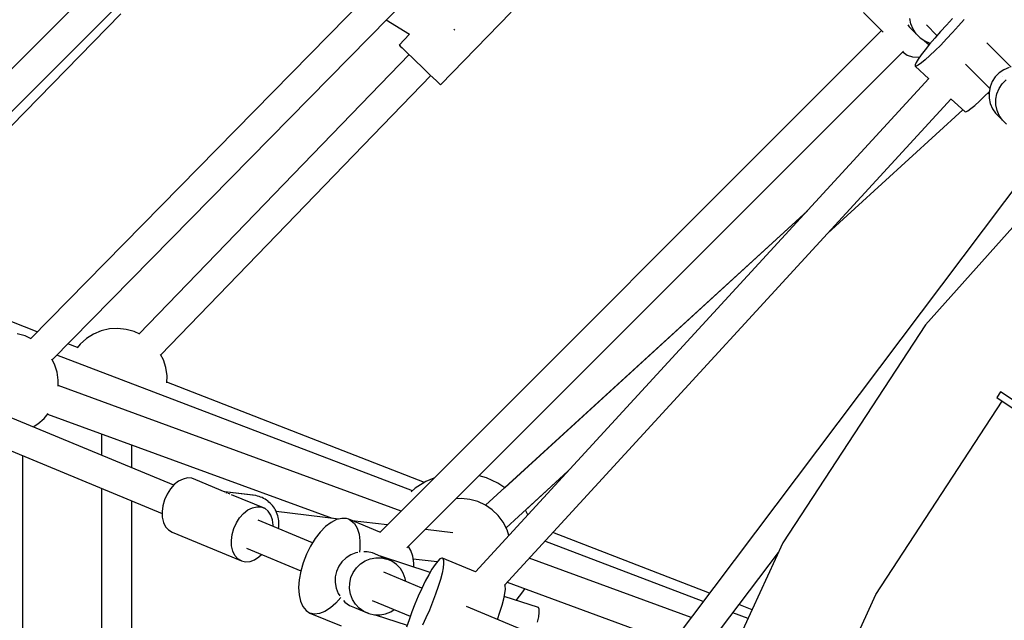
# Model space of a CAD drawing. Units: millimetres. Extents: x -30169 to 14263, y -21214 to 15356.
# Drawn here: x -11337 to -10754, y -3395 to -3040 of the extents above; entities that cross this region are included whole.
import ezdxf

# ---------------------------------------------------------------- set-up
doc = ezdxf.new("R2010")
doc.units = ezdxf.units.MM
doc.layers.add('WIDOK', color=7, linetype='Continuous')

msp = doc.modelspace()

# ---------------------------------------------------------------- linework, layer by layer
at = {"layer": 'WIDOK'}
for p, q in [((-10975.56, -2867.49), (-11330.13, -3228.16)), ((-11317.4, -3240.69), (-10962.93, -2880.12)), ((-11292.88, -3020.11), (-11471.55, -3198.78)), ((-11457.04, -3209.51), (-11280.26, -3032.73)), ((-11420.52, -3183.28), (-11276.82, -3036.17)), ((-11119.84, -3039.74), (-11105.98, -3048.26)), ((-11087.67, -3078.25), (-11045.98, -3035.1)), ((-10837.51, -3035.34), (-10825.77, -3047.09)), ((-10809.44, -3042.16), (-10810.07, -3038.9)), ((-10784.89, -3039.01), (-10788.44, -3042.8)), ((-10777.91, -3039.54), (-10781.25, -3043.35)), ((-10826.84, -3046.02), (-11123.61, -3342.79)), ((-11079.69, -3045.89), (-11079.61, -3045.77)), ((-11079.61, -3045.77), (-11079.32, -3045.29)), ((-10811.27, -3042.66), (-10810.44, -3043.91)), ((-10810.44, -3043.91), (-10808.1, -3046.26)), ((-10808.18, -3045.23), (-10809.44, -3042.16)), ((-10806.35, -3048), (-10808.18, -3045.23)), ((-10800.32, -3042.73), (-10794.02, -3049.03)), ((-10788.44, -3042.8), (-10791.95, -3046.67)), ((-10781.25, -3043.35), (-10784.75, -3047.22)), ((-11105.98, -3048.26), (-11112.13, -3054.62)), ((-10808.1, -3046.26), (-10804.01, -3050.35)), ((-10804.01, -3050.35), (-10806.35, -3048)), ((-10804.01, -3050.35), (-10801.26, -3052.2)), ((-10801.64, -3051.94), (-10798.61, -3054.44)), ((-10795.29, -3050.48), (-10798.36, -3054.13)), ((-10791.95, -3046.67), (-10795.29, -3050.48)), ((-10788.31, -3051.01), (-10791.81, -3054.63)), ((-10784.75, -3047.22), (-10788.31, -3051.01)), ((-11112.13, -3054.62), (-11112.05, -3054.69)), ((-11112.05, -3054.69), (-11111.49, -3055.24)), ((-11111.49, -3055.24), (-11110.38, -3056.31)), ((-11110.38, -3056.31), (-11108.78, -3057.86)), ((-11108.78, -3057.86), (-11106.76, -3059.81)), ((-10801.08, -3057.5), (-10803.36, -3060.49)), ((-10801.26, -3052.2), (-10798.19, -3053.47)), ((-10798.36, -3054.13), (-10801.08, -3057.5)), ((-10798.19, -3053.47), (-10797.86, -3053.54)), ((-10791.81, -3054.63), (-10795.16, -3057.95)), ((-10750.17, -3067.64), (-10764.51, -3053.3)), ((-11106.33, -3060.22), (-11265.96, -3225.45)), ((-11107.58, -3352), (-10813.76, -3058.18)), ((-11106.76, -3059.81), (-11104.42, -3062.06)), ((-11104.42, -3062.06), (-11101.88, -3064.52)), ((-10814.22, -3058.64), (-10814.08, -3058.78)), ((-10814.08, -3058.78), (-10811.62, -3060.56)), ((-10811.62, -3060.56), (-10808.55, -3061.6)), ((-10808.55, -3061.6), (-10804.98, -3061.87)), ((-10805.13, -3063.01), (-10806.33, -3064.98)), ((-10803.36, -3060.49), (-10805.13, -3063.01)), ((-10804.98, -3061.87), (-10804.26, -3061.77)), ((-10800.98, -3063.33), (-10803.28, -3065.22)), ((-10798.25, -3060.88), (-10800.98, -3063.33)), ((-10795.16, -3057.95), (-10798.25, -3060.88)), ((-11101.88, -3064.52), (-11099.24, -3067.07)), ((-11099.24, -3067.07), (-11096.63, -3069.6)), ((-10806.33, -3064.98), (-10806.94, -3066.35)), ((-10806.94, -3066.35), (-10806.93, -3067.07)), ((-10806.3, -3067.12), (-10806.93, -3067.07)), ((-10806.93, -3067.07), (-10798.81, -3074.54)), ((-10805.07, -3066.49), (-10806.3, -3067.12)), ((-10803.28, -3065.22), (-10805.07, -3066.49)), ((-10777.13, -3065.92), (-10762.8, -3080.25)), ((-10754.48, -3069.21), (-10757.23, -3071.1)), ((-10751.42, -3067.9), (-10754.48, -3069.21)), ((-11253.1, -3237.88), (-11093.47, -3072.65)), ((-11096.63, -3069.6), (-11094.17, -3071.97)), ((-11094.17, -3071.97), (-11091.98, -3074.08)), ((-11091.98, -3074.08), (-11090.17, -3075.84)), ((-10798.85, -3074.5), (-11067.04, -3366.14)), ((-10759.56, -3073.48), (-10761.38, -3076.26)), ((-10757.23, -3071.1), (-10759.56, -3073.48)), ((-10755.47, -3077.56), (-10753.14, -3075.18)), ((-10755.18, -3073.14), (-10755.18, -3073.14)), ((-10755.18, -3073.14), (-10755.18, -3073.14)), ((-11090.17, -3075.84), (-11088.8, -3077.16)), ((-11088.8, -3077.16), (-11087.96, -3077.97)), ((-11087.96, -3077.97), (-11087.67, -3078.25)), ((-10762.63, -3079.35), (-10763.25, -3082.62)), ((-10761.38, -3076.26), (-10762.63, -3079.35)), ((-10758.54, -3083.44), (-10757.3, -3080.35)), ((-10757.3, -3080.35), (-10755.47, -3077.56)), ((-11049.66, -3373.72), (-10785.55, -3086.52)), ((-10785.65, -3086.64), (-10777.62, -3094.02)), ((-10768.94, -3087.83), (-10765.85, -3084.9)), ((-10765.85, -3084.9), (-10763.18, -3082.26)), ((-10763.93, -3082.99), (-10763.25, -3083.55)), ((-10763.25, -3082.62), (-10763.23, -3085.95)), ((-10763.23, -3085.95), (-10762.55, -3089.2)), ((-10759.17, -3086.71), (-10758.54, -3083.44)), ((-10759.14, -3090.03), (-10759.17, -3086.71)), ((-10775.76, -3093.45), (-10773.97, -3092.17)), ((-10773.97, -3092.17), (-10771.67, -3090.28)), ((-10771.67, -3090.28), (-10768.94, -3087.83)), ((-10762.55, -3089.2), (-10761.25, -3092.25)), ((-10761.25, -3092.25), (-10759.38, -3094.99)), ((-10758.46, -3093.28), (-10759.14, -3090.03)), ((-10858.55, -3165.91), (-10778.8, -3092.93)), ((-10858.55, -3165.91), (-10778.8, -3092.93)), ((-10858.55, -3165.91), (-10778.8, -3092.93)), ((-10858.55, -3165.91), (-10778.8, -3092.93)), ((-10777.62, -3094.02), (-10776.99, -3094.07)), ((-10776.99, -3094.07), (-10775.76, -3093.45)), ((-10759.38, -3094.99), (-10755.3, -3099.08)), ((-10757.17, -3096.34), (-10758.46, -3093.28)), ((-10755.3, -3099.08), (-10757.17, -3096.34)), ((-10755.3, -3099.08), (-10752.93, -3101.4)), ((-10698.17, -3105.16), (-10800.87, -3220.09)), ((-10741.99, -3131.18), (-10954.33, -3412.9)), ((-10870.66, -3152.59), (-11061.01, -3326.79)), ((-10870.66, -3152.59), (-11049.72, -3316.46)), ((-10870.66, -3152.59), (-11049.72, -3316.46)), ((-11326.25, -3224.21), (-11418.36, -3188.41)), ((-10800.87, -3220.09), (-10885.3, -3349.03)), ((-11245.52, -3314.9), (-11462.5, -3225.02)), ((-11333.41, -3226.63), (-11338.17, -3225.32)), ((-11329.78, -3228.32), (-11333.41, -3226.63)), ((-11292.97, -3225.53), (-11297.15, -3228.15)), ((-11288.4, -3223.65), (-11292.97, -3225.53)), ((-11283.59, -3222.53), (-11288.4, -3223.65)), ((-11278.66, -3222.23), (-11283.59, -3222.53)), ((-11273.75, -3222.74), (-11278.66, -3222.23)), ((-11268.99, -3224.05), (-11273.75, -3222.74)), ((-11265.61, -3225.62), (-11268.99, -3224.05)), ((-11302.5, -3233.44), (-11308.12, -3231.25)), ((-11300.86, -3231.42), (-11302.73, -3233.73)), ((-11297.15, -3228.15), (-11300.86, -3231.42)), ((-11104.37, -3318.14), (-11314.77, -3238.02)), ((-11251.66, -3240.68), (-11253.28, -3237.54)), ((-11469.39, -3241.65), (-11252.38, -3331.54)), ((-11316.08, -3243.26), (-11317.57, -3240.36)), ((-11314.57, -3247.97), (-11316.08, -3243.26)), ((-11250.15, -3245.38), (-11251.66, -3240.68)), ((-11313.86, -3252.85), (-11314.57, -3247.97)), ((-11249.44, -3250.26), (-11250.15, -3245.38)), ((-11313.94, -3256.41), (-11313.86, -3252.85)), ((-11249.53, -3254.41), (-11249.44, -3250.26)), ((-11097.19, -3313.24), (-11249.52, -3254.03)), ((-11111.07, -3330.25), (-11313.93, -3256.02)), ((-10756.42, -3259.78), (-10758.63, -3263.12)), ((-10740.78, -3270.16), (-10756.42, -3259.78)), ((-10830.2, -3379.48), (-10755.41, -3265.26)), ((-10758.63, -3263.12), (-10742.99, -3273.49)), ((-11322.13, -3275.4), (-11319.84, -3272.59)), ((-11320.11, -3272.91), (-11151.83, -3334.48)), ((-11328.69, -3280.45), (-11325.83, -3278.67)), ((-11325.83, -3278.67), (-11322.13, -3275.4)), ((-11288.2, -3284.58), (-11288.2, -3297.22)), ((-11270.36, -3304.61), (-11270.36, -3291.11)), ((-11334.78, -3819.27), (-11334.78, -3297.41)), ((-11048.9, -3340.11), (-11012.3, -3306.62)), ((-11037.51, -3329.69), (-11012.3, -3306.62)), ((-11037.51, -3329.69), (-11012.3, -3306.62)), ((-11037.51, -3329.69), (-11012.3, -3306.62)), ((-11242.68, -3312.57), (-11245.22, -3314.57)), ((-11240.01, -3311.24), (-11242.68, -3312.57)), ((-11237.34, -3310.64), (-11240.01, -3311.24)), ((-11234.8, -3310.81), (-11237.34, -3310.64)), ((-11232.5, -3311.73), (-11234.8, -3310.81)), ((-11215.04, -3318.96), (-11232.5, -3311.73)), ((-11096.48, -3312.79), (-11102.76, -3316.72)), ((-11096.48, -3312.79), (-11098.13, -3313.82)), ((-11091.59, -3310.77), (-11096.48, -3312.79)), ((-11091.59, -3310.77), (-11096.48, -3312.79)), ((-11060.52, -3310.56), (-11064.93, -3309.35)), ((-11053.8, -3313.68), (-11060.52, -3310.56)), ((-11049.72, -3316.46), (-11053.8, -3313.68)), ((-11288.2, -3316.7), (-11288.2, -3519.92)), ((-11247.52, -3317.14), (-11249.48, -3320.18)), ((-11247.52, -3317.14), (-11249.48, -3320.18)), ((-11245.22, -3314.57), (-11247.52, -3317.14)), ((-11198.85, -3320.8), (-11215.41, -3318.81)), ((-11196.93, -3321.03), (-11215.39, -3318.81)), ((-11214.71, -3319.13), (-11214.62, -3319.14)), ((-11214.62, -3319.14), (-11214.07, -3319.39)), ((-11213.61, -3319.58), (-11212.8, -3319.83)), ((-11212.8, -3319.83), (-11212.37, -3320.08)), ((-11102.76, -3316.72), (-11105.12, -3318.8)), ((-11270.36, -3519.92), (-11270.36, -3324.1)), ((-11250.99, -3323.52), (-11251.99, -3327.03)), ((-11250.99, -3323.52), (-11251.99, -3327.03)), ((-11249.48, -3320.18), (-11250.99, -3323.52)), ((-11249.48, -3320.18), (-11250.99, -3323.52)), ((-11191.51, -3328.71), (-11211.26, -3320.53)), ((-11198.76, -3320.81), (-11198.85, -3320.8)), ((-11196, -3321.32), (-11196.93, -3321.03)), ((-11195.05, -3321.5), (-11196, -3321.32)), ((-11194.16, -3321.89), (-11195.05, -3321.5)), ((-11193.23, -3322.18), (-11194.16, -3321.89)), ((-11192.39, -3322.68), (-11193.23, -3322.18)), ((-11191.51, -3323.07), (-11192.39, -3322.68)), ((-11190.73, -3323.67), (-11191.51, -3323.07)), ((-11189.89, -3324.17), (-11190.73, -3323.67)), ((-11189.19, -3324.85), (-11189.89, -3324.17)), ((-11188.42, -3325.44), (-11189.19, -3324.85)), ((-11187.8, -3326.2), (-11188.42, -3325.44)), ((-11075.33, -3322.78), (-11078.56, -3322.98)), ((-11075.34, -3322.78), (-11078.56, -3322.98)), ((-11075.33, -3322.78), (-11075.34, -3322.78)), ((-11070.42, -3323.29), (-11075.33, -3322.78)), ((-11065.66, -3324.6), (-11070.42, -3323.29)), ((-11061.18, -3326.67), (-11065.66, -3324.6)), ((-11251.99, -3327.03), (-11252.42, -3330.53)), ((-11251.99, -3327.03), (-11252.42, -3330.53)), ((-11252.42, -3330.53), (-11252.28, -3333.87)), ((-11206.54, -3334.12), (-11204.24, -3331.54)), ((-11206.54, -3334.12), (-11204.24, -3331.54)), ((-11204.24, -3331.54), (-11201.69, -3329.54)), ((-11204.24, -3331.54), (-11201.69, -3329.54)), ((-11201.69, -3329.54), (-11199.02, -3328.22)), ((-11201.69, -3329.54), (-11199.02, -3328.22)), ((-11199.02, -3328.22), (-11196.35, -3327.62)), ((-11199.02, -3328.22), (-11196.35, -3327.62)), ((-11196.35, -3327.62), (-11193.81, -3327.79)), ((-11196.35, -3327.62), (-11193.81, -3327.79)), ((-11193.81, -3327.79), (-11191.51, -3328.71)), ((-11193.81, -3327.79), (-11191.51, -3328.71)), ((-11189.57, -3330.34), (-11191.51, -3328.71)), ((-11189.57, -3330.34), (-11191.51, -3328.71)), ((-11188.06, -3332.6), (-11189.57, -3330.34)), ((-11188.06, -3332.6), (-11189.57, -3330.34)), ((-11187.1, -3326.89), (-11187.8, -3326.2)), ((-11186.58, -3327.71), (-11187.1, -3326.89)), ((-11185.96, -3328.48), (-11186.58, -3327.71)), ((-11185.53, -3329.36), (-11185.96, -3328.48)), ((-11185, -3330.19), (-11185.53, -3329.36)), ((-11184.68, -3331.12), (-11185, -3330.19)), ((-11147.96, -3334.95), (-11184.89, -3330.51)), ((-11184.25, -3332.01), (-11184.68, -3331.12)), ((-11057.1, -3329.46), (-11061.18, -3326.67)), ((-11053.54, -3332.88), (-11057.1, -3329.46)), ((-11036.08, -3332.47), (-11037.51, -3329.69)), ((-11252.28, -3333.87), (-11251.57, -3336.88)), ((-11251.57, -3336.88), (-11250.32, -3339.42)), ((-11210, -3340.5), (-11208.49, -3337.15)), ((-11210, -3340.5), (-11208.49, -3337.15)), ((-11208.49, -3337.15), (-11206.54, -3334.12)), ((-11208.49, -3337.15), (-11206.54, -3334.12)), ((-11163.42, -3348.91), (-11195.6, -3335.58)), ((-11187.07, -3335.39), (-11188.06, -3332.6)), ((-11187.07, -3335.39), (-11188.06, -3332.6)), ((-11186.64, -3338.58), (-11187.07, -3335.39)), ((-11186.64, -3338.58), (-11187.07, -3335.39)), ((-11184.03, -3332.97), (-11184.25, -3332.01)), ((-11183.71, -3333.9), (-11184.03, -3332.97)), ((-11183.61, -3334.89), (-11183.71, -3333.9)), ((-11183.39, -3335.85), (-11183.61, -3334.89)), ((-11183.4, -3336.84), (-11183.39, -3335.85)), ((-11183.29, -3337.82), (-11183.4, -3336.84)), ((-11152.48, -3336.92), (-11155.73, -3339.4)), ((-11149.25, -3335.27), (-11152.48, -3336.92)), ((-11146.16, -3334.5), (-11149.25, -3335.27)), ((-11143.3, -3334.65), (-11146.16, -3334.5)), ((-11141.99, -3335.06), (-11143.3, -3334.65)), ((-11123.52, -3342.7), (-11141.99, -3335.06)), ((-11141.99, -3335.06), (-11140.78, -3335.69)), ((-11140.78, -3335.69), (-11138.66, -3337.61)), ((-11119.22, -3338.4), (-11139.93, -3335.91)), ((-11050.59, -3336.84), (-11053.54, -3332.88)), ((-11048.33, -3341.23), (-11050.59, -3336.84)), ((-11250.32, -3339.42), (-11248.58, -3341.38)), ((-11248.58, -3341.38), (-11246.45, -3342.66)), ((-11246.45, -3342.66), (-11205.46, -3359.64)), ((-11211, -3344.01), (-11210, -3340.5)), ((-11211, -3344.01), (-11210, -3340.5)), ((-11210, -3340.5), (-11210, -3340.5)), ((-11186.67, -3339.28), (-11186.64, -3338.58)), ((-11186.67, -3339.28), (-11186.64, -3338.58)), ((-11183.6, -3340.55), (-11183.42, -3339.8)), ((-11183.42, -3339.8), (-11183.41, -3338.81)), ((-11183.41, -3338.81), (-11183.29, -3337.82)), ((-11158.92, -3342.63), (-11161.93, -3346.51)), ((-11155.73, -3339.4), (-11158.92, -3342.63)), ((-11138.66, -3337.61), (-11137.01, -3340.34)), ((-11137.01, -3340.34), (-11135.9, -3343.78)), ((-11080.37, -3343.07), (-11096.69, -3341.11)), ((-11047.24, -3344.61), (-11048.33, -3341.23)), ((-10928.61, -3378.77), (-11021.2, -3342.78)), ((-11211.44, -3347.51), (-11211, -3344.01)), ((-11211.44, -3347.51), (-11211, -3344.01)), ((-11211.3, -3350.85), (-11211.44, -3347.51)), ((-11211.3, -3350.85), (-11211.44, -3347.51)), ((-11161.93, -3346.51), (-11164.67, -3350.91)), ((-11135.9, -3343.78), (-11135.35, -3347.84)), ((-11135.35, -3347.84), (-11135.38, -3352.38)), ((-10932.3, -3383.66), (-11025.99, -3347.99)), ((-10885.3, -3349.03), (-10949.56, -3489.12)), ((-11210.58, -3353.85), (-11211.3, -3350.85)), ((-11210.58, -3353.85), (-11211.3, -3350.85)), ((-11209.33, -3356.4), (-11210.58, -3353.85)), ((-11209.33, -3356.4), (-11210.58, -3353.85)), ((-11202.49, -3352.21), (-11170.35, -3365.52)), ((-11164.67, -3350.91), (-11167.04, -3355.7)), ((-11137.75, -3354.8), (-11140.82, -3356.02)), ((-11136.68, -3354.6), (-11137.75, -3354.8)), ((-11135.38, -3352.38), (-11135.65, -3354.56)), ((-11131.2, -3354.26), (-11133.17, -3354.22)), ((-11127.98, -3354.96), (-11131.2, -3354.26)), ((-11105.2, -3353.51), (-11106.66, -3351.08)), ((-11104.08, -3356.96), (-11105.2, -3353.51)), ((-10937.22, -3420.1), (-10887.85, -3354.6)), ((-11207.6, -3358.35), (-11209.33, -3356.4)), ((-11207.6, -3358.35), (-11209.33, -3356.4)), ((-11205.46, -3359.64), (-11207.6, -3358.35)), ((-11205.46, -3359.64), (-11207.6, -3358.35)), ((-11205.46, -3359.64), (-11203.03, -3360.18)), ((-11205.46, -3359.64), (-11203.03, -3360.18)), ((-11203.03, -3360.18), (-11200.41, -3359.97)), ((-11203.03, -3360.18), (-11200.41, -3359.97)), ((-11200.41, -3359.97), (-11197.72, -3359)), ((-11200.41, -3359.97), (-11197.72, -3359)), ((-11197.72, -3359), (-11195.1, -3357.33)), ((-11197.72, -3359), (-11195.1, -3357.33)), ((-11195.1, -3357.33), (-11193.58, -3355.9)), ((-11195.1, -3357.33), (-11193.58, -3355.9)), ((-11168.99, -3360.71), (-11170.43, -3365.79)), ((-11167.04, -3355.7), (-11168.99, -3360.71)), ((-11146, -3360.14), (-11147.9, -3362.87)), ((-11143.61, -3357.82), (-11146, -3360.14)), ((-11140.82, -3356.02), (-11143.61, -3357.82)), ((-11135.09, -3361.41), (-11132.3, -3359.6)), ((-11132.3, -3359.6), (-11129.23, -3358.38)), ((-11129.23, -3358.38), (-11125.98, -3357.78)), ((-11119.46, -3358.54), (-11127.98, -3354.96)), ((-11125.98, -3357.78), (-11122.68, -3357.84)), ((-11093.9, -3366.48), (-11123.24, -3356.95)), ((-11122.68, -3357.84), (-11119.46, -3358.54)), ((-11116.44, -3359.87), (-11119.46, -3358.54)), ((-11113.75, -3361.76), (-11116.44, -3359.87)), ((-11103.53, -3361.01), (-11104.08, -3356.96)), ((-11103.89, -3358.37), (-11089.63, -3360.09)), ((-11089.38, -3359.77), (-11090.97, -3361.8)), ((-11088.05, -3358.48), (-11089.38, -3359.77)), ((-11087.01, -3357.99), (-11088.05, -3358.48)), ((-11086.6, -3358.04), (-11087.01, -3357.99)), ((-11067.02, -3366.15), (-11086.6, -3358.04)), ((-11086.6, -3358.04), (-11086.28, -3358.29)), ((-11086.28, -3358.29), (-11085.89, -3359.38)), ((-11085.89, -3359.38), (-11085.86, -3361.22)), ((-10939.38, -3393.06), (-11035.2, -3358)), ((-11170.43, -3365.79), (-11171.33, -3370.77)), ((-11149.24, -3365.92), (-11149.97, -3369.17)), ((-11147.9, -3362.87), (-11149.24, -3365.92)), ((-11140.72, -3369.51), (-11139.38, -3366.45)), ((-11139.38, -3366.45), (-11137.48, -3363.72)), ((-11137.48, -3363.72), (-11135.09, -3361.41)), ((-11098.72, -3375.77), (-11121.33, -3366.41)), ((-11111.47, -3364.15), (-11113.75, -3361.76)), ((-11109.71, -3366.94), (-11111.47, -3364.15)), ((-11103.55, -3363.35), (-11103.53, -3361.01)), ((-11092.75, -3364.52), (-11094.7, -3367.85)), ((-11090.97, -3361.8), (-11092.75, -3364.52)), ((-11086.17, -3363.78), (-11086.83, -3366.97)), ((-11085.86, -3361.22), (-11086.17, -3363.78)), ((-11171.33, -3370.77), (-11171.65, -3375.49)), ((-11149.97, -3369.17), (-11150.05, -3372.5)), ((-11141.45, -3372.76), (-11140.72, -3369.51)), ((-11108.53, -3370.04), (-11109.71, -3366.94)), ((-11108.22, -3371.84), (-11108.53, -3370.04)), ((-11096.73, -3371.69), (-11098.81, -3375.94)), ((-11094.7, -3367.85), (-11096.73, -3371.69)), ((-11087.81, -3370.69), (-11089.09, -3374.85)), ((-11086.83, -3366.97), (-11087.81, -3370.69)), ((-11048.38, -3372.33), (-10950.7, -3408.07)), ((-11171.65, -3375.49), (-11171.39, -3379.81)), ((-11150.05, -3372.5), (-11149.49, -3375.77)), ((-11149.49, -3375.77), (-11148.3, -3378.87)), ((-11141.53, -3376.08), (-11141.45, -3372.76)), ((-11140.97, -3379.36), (-11141.53, -3376.08)), ((-11098.81, -3375.94), (-11100.87, -3380.48)), ((-11089.09, -3374.85), (-11090.63, -3379.33)), ((-11049.38, -3374.5), (-11049.66, -3373.72)), ((-11049.66, -3378.9), (-11049.35, -3376.35)), ((-11049.35, -3376.35), (-11049.38, -3374.5)), ((-11043.01, -3383), (-11038.92, -3377.97)), ((-11038.92, -3377.97), (-11037.9, -3376.17)), ((-11171.39, -3379.81), (-11170.56, -3383.57)), ((-11170.56, -3383.57), (-11169.17, -3386.67)), ((-11146.63, -3381.21), (-11149.6, -3384.62)), ((-11148.3, -3378.87), (-11147.36, -3380.35)), ((-11145.13, -3383.15), (-11144.26, -3384.05)), ((-11139.78, -3382.45), (-11140.97, -3379.36)), ((-11138.02, -3385.25), (-11139.78, -3382.45)), ((-11128.22, -3383.04), (-11105.6, -3392.4)), ((-11100.87, -3380.48), (-11102.84, -3385.16)), ((-11092.38, -3383.99), (-11094.29, -3388.7)), ((-11090.63, -3379.33), (-11092.38, -3383.99)), ((-11051.3, -3385.82), (-11050.32, -3382.09)), ((-11050.32, -3382.09), (-11049.66, -3378.9)), ((-11029.84, -3387.28), (-11050.04, -3380.72)), ((-10865.62, -3456.72), (-10830.2, -3379.48)), ((-11169.17, -3386.67), (-11167.28, -3389)), ((-11167.28, -3389), (-11164.95, -3390.49)), ((-11156.09, -3389.56), (-11159.26, -3390.78)), ((-11152.84, -3387.49), (-11156.09, -3389.56)), ((-11149.6, -3384.62), (-11152.84, -3387.49)), ((-11144.26, -3384.05), (-11141.57, -3385.95)), ((-11141.57, -3385.95), (-11138.55, -3387.27)), ((-11138.55, -3387.27), (-11130.03, -3390.85)), ((-11135.74, -3387.64), (-11138.02, -3385.25)), ((-11133.05, -3389.53), (-11135.74, -3387.64)), ((-11130.03, -3390.85), (-11133.05, -3389.53)), ((-11120.26, -3391.02), (-11117.19, -3389.79)), ((-11117.19, -3389.79), (-11115.12, -3388.46)), ((-11102.84, -3385.16), (-11104.68, -3389.86)), ((-11094.29, -3388.7), (-11096.32, -3393.32)), ((-11036.03, -3401.72), (-11072.33, -3386.69)), ((-11052.58, -3389.98), (-11051.3, -3385.82)), ((-11029.44, -3388.24), (-11029.84, -3387.28)), ((-11029.37, -3390.08), (-11029.44, -3388.24)), ((-10903.43, -3388.55), (-10911.18, -3385.54)), ((-11162.25, -3391.09), (-11164.95, -3390.49)), ((-11164.95, -3390.49), (-11146.49, -3398.14)), ((-11159.26, -3390.78), (-11162.25, -3391.09)), ((-11130.03, -3390.85), (-11126.81, -3391.56)), ((-11126.81, -3391.56), (-11123.51, -3391.61)), ((-11126.45, -3391.56), (-11107.41, -3397.75)), ((-11123.51, -3391.61), (-11120.26, -3391.02)), ((-11106.33, -3394.44), (-11107.74, -3398.78)), ((-11104.68, -3389.86), (-11106.33, -3394.44)), ((-11096.32, -3393.32), (-11098.39, -3397.73)), ((-11054.05, -3394.26), (-11052.58, -3389.98)), ((-11030.25, -3395.92), (-11029.65, -3392.69)), ((-11029.65, -3392.69), (-11029.37, -3390.08)), ((-10905.81, -3393.75), (-10914.79, -3390.33))]:
    msp.add_line(p, q, dxfattribs=at)

doc.saveas('drawing.dxf')
